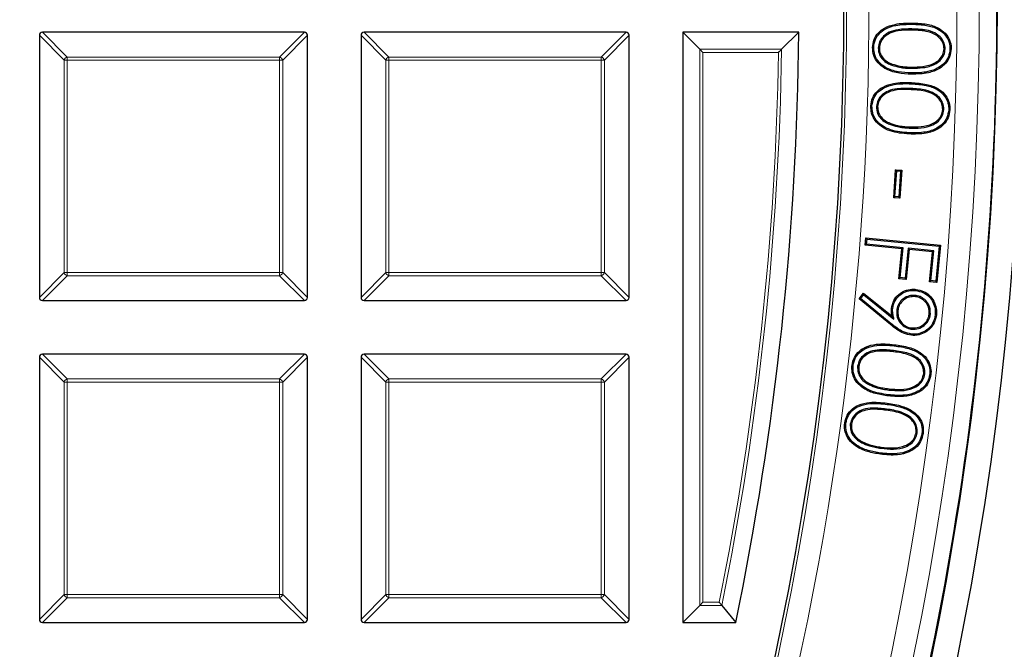
# Model space of a CAD drawing. Units: millimetres. Extents: x 0 to 420, y 0 to 297.
# Drawn here: x 161 to 177, y 190 to 200 of the extents above; entities that cross this region are included whole.
import ezdxf

# ---------------------------------------------------------------- set-up
doc = ezdxf.new("R2010")
doc.units = ezdxf.units.MM

msp = doc.modelspace()

# ---------------------------------------------------------------- linework, layer by layer
at = {"color": 7, "linetype": 'Continuous', "lineweight": 25}
for p, q in [((161.7529, 199.612), (161.7529, 195.4252)), ((165.9891, 199.6615), (161.8024, 199.6615)), ((166.0386, 195.4252), (166.0386, 199.612)), ((166.8957, 199.612), (166.8957, 195.4252)), ((171.132, 199.6615), (166.9452, 199.6615)), ((171.1815, 195.4252), (171.1815, 199.612)), ((173.8938, 199.6615), (172.0386, 199.6615)), ((172.3108, 199.3893), (172.0386, 199.6615)), ((172.0386, 199.6615), (172.0386, 190.2329)), ((173.6185, 199.3893), (173.8938, 199.6615)), ((172.3603, 199.3398), (172.3108, 199.3893)), ((175.1626, 199.4097), (175.1813, 199.4094)), ((176.2346, 199.3947), (176.2158, 199.395)), ((176.3108, 199.3976), (176.3295, 199.3974)), ((175.3812, 199.1351), (175.3876, 199.1527)), ((175.6954, 199.0103), (175.6951, 198.9915)), ((175.1347, 198.4745), (175.1534, 198.4736)), ((176.2128, 198.4237), (176.1941, 198.4246)), ((176.2901, 198.4241), (176.3088, 198.4232)), ((177.0176, 197.9468), (177.018, 197.9468)), ((175.4117, 197.0173), (175.4413, 197.4646)), ((175.4316, 197.0347), (175.4588, 197.4447)), ((175.4588, 197.4447), (175.4413, 197.4646)), ((175.4413, 197.4646), (175.5405, 197.4579)), ((175.4588, 197.4447), (175.5206, 197.4405)), ((175.5206, 197.4405), (175.4934, 197.0306)), ((175.5405, 197.4579), (175.5109, 197.0106)), ((175.5206, 197.4405), (175.5405, 197.4579)), ((175.4316, 197.0347), (175.4117, 197.0173)), ((175.5109, 197.0106), (175.4117, 197.0173)), ((175.4934, 197.0306), (175.4316, 197.0347)), ((175.4934, 197.0306), (175.5109, 197.0106)), ((174.9562, 196.2597), (174.9678, 196.378)), ((174.9847, 196.3575), (174.9678, 196.378)), ((174.9678, 196.378), (176.1584, 196.2613)), ((174.9767, 196.2766), (174.9847, 196.3575)), ((174.9847, 196.3575), (176.1379, 196.2444)), ((174.9767, 196.2766), (174.9562, 196.2597)), ((175.5397, 196.2025), (174.9562, 196.2597)), ((175.5602, 196.2193), (174.9767, 196.2766)), ((175.4929, 195.724), (175.5397, 196.2025)), ((175.5134, 195.7408), (175.5602, 196.2193)), ((175.5602, 196.2193), (175.5397, 196.2025)), ((175.6402, 196.2115), (175.5935, 195.733)), ((175.6571, 196.191), (175.6103, 195.7125)), ((175.6402, 196.2115), (175.6571, 196.191)), ((176.0499, 196.1714), (175.6402, 196.2115)), ((176.0294, 196.1545), (175.6571, 196.191)), ((175.9826, 195.676), (176.0294, 196.1545)), ((176.0031, 195.6929), (176.0499, 196.1714)), ((176.0499, 196.1714), (176.0294, 196.1545)), ((176.1379, 196.2444), (176.0831, 195.685)), ((176.1584, 196.2613), (176.1, 195.6645)), ((176.1379, 196.2444), (176.1584, 196.2613)), ((175.5134, 195.7408), (175.4929, 195.724)), ((175.6103, 195.7125), (175.4929, 195.724)), ((175.5935, 195.733), (175.5134, 195.7408)), ((175.5935, 195.733), (175.6103, 195.7125)), ((176.0031, 195.6929), (175.9826, 195.676)), ((176.1, 195.6645), (175.9826, 195.676)), ((176.0831, 195.685), (176.0031, 195.6929)), ((176.0831, 195.685), (176.1, 195.6645)), ((161.8024, 195.3757), (165.9891, 195.3757)), ((166.9452, 195.3757), (171.132, 195.3757)), ((174.8566, 195.4038), (174.9292, 195.4953)), ((174.8827, 195.4066), (174.8566, 195.4038)), ((175.3594, 194.99), (174.8566, 195.4038)), ((174.8827, 195.4066), (174.9322, 195.4688)), ((175.3714, 195.0045), (174.8827, 195.4066)), ((174.9322, 195.4688), (174.9292, 195.4953)), ((174.9292, 195.4953), (175.3851, 195.1264)), ((174.9322, 195.4688), (175.4141, 195.0789)), ((175.754, 195.4562), (175.7521, 195.4376)), ((175.459, 195.2139), (175.4777, 195.2121)), ((175.4141, 195.0789), (175.3851, 195.1264)), ((175.9966, 195.1614), (175.9779, 195.1631)), ((176.0752, 195.1486), (176.0939, 195.1468)), ((175.7012, 194.9181), (175.7029, 194.9368)), ((161.7529, 194.4691), (161.7529, 190.2824)), ((165.9891, 194.5186), (161.8024, 194.5186)), ((166.0386, 190.2824), (166.0386, 194.4691)), ((166.8957, 194.4691), (166.8957, 190.2824)), ((171.132, 194.5186), (166.9452, 194.5186)), ((171.1815, 190.2824), (171.1815, 194.4691)), ((174.8338, 194.326), (174.8524, 194.3239)), ((175.9088, 194.2016), (175.8902, 194.2037)), ((174.7173, 193.4032), (174.7359, 193.4007)), ((175.7864, 193.2585), (175.7678, 193.2611)), ((175.8631, 193.2524), (175.8817, 193.2499)), ((174.9021, 193.1027), (174.9106, 193.1194)), ((175.2088, 193.0146), (175.2113, 193.0332)), ((172.3108, 190.5051), (172.0386, 190.2329)), ((172.3603, 190.5546), (172.3108, 190.5051)), ((172.6629, 190.5051), (172.885, 190.2329)), ((161.8024, 190.2329), (165.9891, 190.2329)), ((166.9452, 190.2329), (171.132, 190.2329)), ((172.0386, 190.2329), (172.885, 190.2329))]:
    msp.add_line(p, q, dxfattribs=at)
at = {"color": 8, "linetype": 'Continuous', "lineweight": 18}
for p, q in [((162.1488, 199.2161), (161.7529, 199.612)), ((161.8024, 199.6615), (162.1983, 199.2656)), ((165.5932, 199.2656), (165.9891, 199.6615)), ((166.0386, 199.612), (165.6427, 199.2161)), ((167.2916, 199.2161), (166.8957, 199.612)), ((166.9452, 199.6615), (167.3411, 199.2656)), ((170.7361, 199.2656), (171.132, 199.6615)), ((171.1815, 199.612), (170.7856, 199.2161)), ((175.7028, 199.7135), (175.7025, 199.6948)), ((172.3108, 190.5051), (172.3108, 199.3893)), ((172.3108, 199.3893), (173.6185, 199.3893)), ((172.3603, 199.3398), (172.3603, 190.5546)), ((173.5682, 199.3398), (172.3603, 199.3398)), ((162.1983, 199.2161), (162.1488, 199.2161)), ((162.1488, 195.8211), (162.1488, 199.2161)), ((162.1983, 199.2656), (162.1983, 199.2161)), ((162.1983, 199.2656), (165.5932, 199.2656)), ((162.1983, 199.2161), (162.1983, 195.8211)), ((165.5932, 199.2161), (162.1983, 199.2161)), ((165.5932, 199.2656), (165.5932, 199.2161)), ((165.6427, 199.2161), (165.5932, 199.2161)), ((165.5932, 195.8211), (165.5932, 199.2161)), ((165.6427, 199.2161), (165.6427, 195.8211)), ((167.3411, 199.2161), (167.2916, 199.2161)), ((167.2916, 195.8211), (167.2916, 199.2161)), ((167.3411, 199.2656), (167.3411, 199.2161)), ((167.3411, 199.2656), (170.7361, 199.2656)), ((167.3411, 199.2161), (167.3411, 195.8211)), ((170.7361, 199.2161), (167.3411, 199.2161)), ((170.7361, 199.2656), (170.7361, 199.2161)), ((170.7856, 199.2161), (170.7361, 199.2161)), ((170.7361, 195.8211), (170.7361, 199.2161)), ((170.7856, 199.2161), (170.7856, 195.8211)), ((175.694, 199.085), (175.6943, 199.1037)), ((175.6948, 198.8385), (175.6957, 198.8572)), ((175.6885, 198.7623), (175.6876, 198.7436)), ((175.3456, 198.191), (175.3525, 198.2084)), ((175.6588, 198.1299), (175.6597, 198.1486)), ((161.7529, 195.4252), (162.1488, 195.8211)), ((162.1983, 195.8211), (162.1488, 195.8211)), ((162.1983, 195.8211), (162.1983, 195.7716)), ((162.1983, 195.8211), (165.5932, 195.8211)), ((165.5932, 195.8211), (165.5932, 195.7716)), ((165.6427, 195.8211), (165.5932, 195.8211)), ((165.6427, 195.8211), (166.0386, 195.4252)), ((166.8957, 195.4252), (167.2916, 195.8211)), ((167.3411, 195.8211), (167.2916, 195.8211)), ((167.3411, 195.8211), (170.7361, 195.8211)), ((167.3411, 195.8211), (167.3411, 195.7716)), ((170.7361, 195.8211), (170.7361, 195.7716)), ((170.7856, 195.8211), (170.7361, 195.8211)), ((170.7856, 195.8211), (171.1815, 195.4252)), ((162.1983, 195.7716), (161.8024, 195.3757)), ((165.5932, 195.7716), (162.1983, 195.7716)), ((165.9891, 195.3757), (165.5932, 195.7716)), ((167.3411, 195.7716), (166.9452, 195.3757)), ((170.7361, 195.7716), (167.3411, 195.7716)), ((171.132, 195.3757), (170.7361, 195.7716)), ((175.3714, 195.0045), (175.3594, 194.99)), ((175.4074, 194.576), (175.4053, 194.5574)), ((175.4186, 194.6518), (175.4207, 194.6704)), ((162.1488, 194.0732), (161.7529, 194.4691)), ((161.8024, 194.5186), (162.1983, 194.1227)), ((165.5932, 194.1227), (165.9891, 194.5186)), ((166.0386, 194.4691), (165.6427, 194.0732)), ((167.2916, 194.0732), (166.8957, 194.4691)), ((166.9452, 194.5186), (167.3411, 194.1227)), ((170.7361, 194.1227), (171.132, 194.5186)), ((171.1815, 194.4691), (170.7856, 194.0732)), ((162.1983, 194.1227), (162.1983, 194.0732)), ((162.1983, 194.1227), (165.5932, 194.1227)), ((165.5932, 194.1227), (165.5932, 194.0732)), ((167.3411, 194.1227), (167.3411, 194.0732)), ((167.3411, 194.1227), (170.7361, 194.1227)), ((170.7361, 194.1227), (170.7361, 194.0732)), ((162.1983, 194.0732), (162.1488, 194.0732)), ((162.1488, 190.6783), (162.1488, 194.0732)), ((162.1983, 194.0732), (162.1983, 190.6783)), ((165.5932, 194.0732), (162.1983, 194.0732)), ((165.6427, 194.0732), (165.5932, 194.0732)), ((165.5932, 190.6783), (165.5932, 194.0732)), ((165.6427, 194.0732), (165.6427, 190.6783)), ((167.3411, 194.0732), (167.2916, 194.0732)), ((167.2916, 190.6783), (167.2916, 194.0732)), ((167.3411, 194.0732), (167.3411, 190.6783)), ((170.7361, 194.0732), (167.3411, 194.0732)), ((170.7856, 194.0732), (170.7361, 194.0732)), ((170.7361, 190.6783), (170.7361, 194.0732)), ((170.7856, 194.0732), (170.7856, 190.6783)), ((175.0252, 194.028), (175.0334, 194.0449)), ((175.3344, 193.9458), (175.3366, 193.9644)), ((175.2935, 193.6417), (175.291, 193.6231)), ((175.3061, 193.7167), (175.3086, 193.7353)), ((175.201, 192.9396), (175.1985, 192.921)), ((161.7529, 190.2824), (162.1488, 190.6783)), ((162.1983, 190.6288), (161.8024, 190.2329)), ((162.1983, 190.6783), (162.1488, 190.6783)), ((162.1983, 190.6783), (165.5932, 190.6783)), ((162.1983, 190.6783), (162.1983, 190.6288)), ((165.5932, 190.6288), (162.1983, 190.6288)), ((165.5932, 190.6783), (165.5932, 190.6288)), ((165.6427, 190.6783), (165.5932, 190.6783)), ((165.9891, 190.2329), (165.5932, 190.6288)), ((165.6427, 190.6783), (166.0386, 190.2824)), ((166.8957, 190.2824), (167.2916, 190.6783)), ((167.3411, 190.6288), (166.9452, 190.2329)), ((167.3411, 190.6783), (167.2916, 190.6783)), ((167.3411, 190.6783), (167.3411, 190.6288)), ((167.3411, 190.6783), (170.7361, 190.6783)), ((170.7361, 190.6288), (167.3411, 190.6288)), ((170.7856, 190.6783), (170.7361, 190.6783)), ((170.7361, 190.6783), (170.7361, 190.6288)), ((171.132, 190.2329), (170.7361, 190.6288)), ((170.7856, 190.6783), (171.1815, 190.2824)), ((172.6629, 190.5051), (172.3108, 190.5051)), ((172.3603, 190.5546), (172.6225, 190.5546))]:
    msp.add_line(p, q, dxfattribs=at)
at = {"color": 8, "linetype": 'Continuous', "lineweight": 18, "flags": 128}
for points in [[(175.7063, 199.7891), (175.7064, 199.7948), (175.7065, 199.8004), (175.7066, 199.8079)], [(175.6578, 198.0546), (175.6576, 198.049), (175.6573, 198.0434), (175.6569, 198.0359)]]:
    msp.add_lwpolyline(points, dxfattribs=at)
at = {"color": 7, "linetype": 'Continuous', "lineweight": 25, "flags": 128}
for points in [[(175.0918, 199.4145), (175.0862, 199.4146), (175.0805, 199.4147), (175.073, 199.4149)], [(175.0637, 198.4819), (175.0581, 198.4821), (175.0525, 198.4824), (175.045, 198.4827)], [(175.7617, 195.5356), (175.7623, 195.5412), (175.7628, 195.5468), (175.7636, 195.5542)], [(175.3945, 195.2479), (175.3852, 195.2488), (175.3759, 195.2498)], [(175.696, 194.8395), (175.6954, 194.8338), (175.6949, 194.8282), (175.6942, 194.8208)], [(174.7631, 194.3382), (174.7575, 194.3388), (174.752, 194.3395), (174.7445, 194.3403)], [(175.9863, 194.1967), (175.9919, 194.196), (175.9975, 194.1954), (176.0049, 194.1945)], [(175.3281, 193.87), (175.3275, 193.8644), (175.3268, 193.8588), (175.326, 193.8513)], [(174.6472, 193.4171), (174.6417, 193.4178), (174.6361, 193.4186), (174.6286, 193.4195)]]:
    msp.add_lwpolyline(points, dxfattribs=at)
at = {"color": 7, "linetype": 'Continuous', "lineweight": 25}
for radius in [52.1429, 51.7381, 49.2857]:
    msp.add_circle((125.3243, 200.09), radius, dxfattribs=at)
at = {"color": 8, "linetype": 'Continuous', "lineweight": 18}
for radius in [51.4552, 51.0985, 49.3346]:
    msp.add_circle((125.3243, 200.09), radius, dxfattribs=at)
for centre, radius, start, end in [((125.3243, 200.09), 49.6899, 178.29087, 89.96963), ((125.3243, 200.09), 71.0491, 274.427346, 25.572654), ((125.3243, 200.09), 48.2498, 348.60175, 359.10907), ((125.3243, 200.09), 48.2992, 348.55369, 359.16869), ((162.2166, 199.1978), 0.0702, 105.11128, 164.88872), ((165.5749, 199.1978), 0.0702, 15.11128, 74.88872), ((167.3594, 199.1978), 0.0702, 105.11128, 164.88872), ((170.7178, 199.1978), 0.0702, 15.11128, 74.88872), ((162.2166, 195.8394), 0.0702, 195.11128, 254.88872), ((165.5749, 195.8394), 0.0702, 285.11128, 344.88872), ((167.3594, 195.8394), 0.0702, 195.11128, 254.88872), ((170.7178, 195.8394), 0.0702, 285.11128, 344.88872), ((162.2166, 194.0549), 0.0702, 105.11128, 164.88872), ((165.5749, 194.0549), 0.0702, 15.11128, 74.88872), ((167.3594, 194.0549), 0.0702, 105.11128, 164.88872), ((170.7178, 194.0549), 0.0702, 15.11128, 74.88872), ((162.2166, 190.6966), 0.0702, 195.11128, 254.88872), ((165.5749, 190.6966), 0.0702, 285.11128, 344.88872), ((167.3594, 190.6966), 0.0702, 195.11128, 254.88872), ((170.7178, 190.6966), 0.0702, 285.11128, 344.88872)]:
    msp.add_arc(centre, radius, start, end, dxfattribs=at)
at = {"color": 7, "linetype": 'Continuous', "lineweight": 25}
for radius, start, end in [(75, 274.385992, 25.614008), (51.7377, 358.79192, 1.20722), (48.5714, 348.291, 359.49444), (51.7377, 338.70722, 358.79192)]:
    msp.add_arc((125.3243, 200.09), radius, start, end, dxfattribs=at)
for centre, major_axis in [((161.8189, 199.5955), (-0.0522, 0.0522)), ((165.9726, 199.5955), (0.0522, 0.0522)), ((166.9617, 199.5955), (-0.0522, 0.0522)), ((171.1155, 199.5955), (0.0522, 0.0522)), ((161.8189, 195.4417), (-0.0522, -0.0522)), ((165.9726, 195.4417), (0.0522, -0.0522)), ((166.9617, 195.4417), (-0.0522, -0.0522)), ((171.1155, 195.4417), (0.0522, -0.0522)), ((161.8189, 194.4526), (-0.0522, 0.0522)), ((165.9726, 194.4526), (0.0522, 0.0522)), ((166.9617, 194.4526), (-0.0522, 0.0522)), ((171.1155, 194.4526), (0.0522, 0.0522)), ((161.8189, 190.2989), (-0.0522, -0.0522)), ((165.9726, 190.2989), (0.0522, -0.0522)), ((166.9617, 190.2989), (-0.0522, -0.0522)), ((171.1155, 190.2989), (0.0522, -0.0522))]:
    msp.add_ellipse(centre, major_axis=major_axis, ratio=0.7745967, start_param=5.6241273, end_param=6.9422433, dxfattribs=at)
for points, knots in [([(175.073, 199.4149), (175.078, 199.4586), (175.088, 199.5463), (175.1612, 199.6546), (175.2762, 199.7421), (175.4612, 199.8054), (175.6143, 199.8069), (175.7066, 199.8079)], [0, 0, 0, 0, 0.156247, 0.3128864, 0.452702, 0.6702272, 1, 1, 1, 1]), ([(175.0918, 199.4145), (175.097, 199.4584), (175.1072, 199.5436), (175.1802, 199.6468), (175.2927, 199.7291), (175.4716, 199.787), (175.619, 199.7883), (175.7063, 199.7891)], [0, 0, 0, 0, 0.1621915, 0.3149166, 0.453481, 0.6762424, 1, 1, 1, 1]), ([(175.7063, 199.7891), (175.7831, 199.7863), (175.9228, 199.7812), (176.1008, 199.7287), (176.2233, 199.6404), (176.293, 199.5342), (176.3105, 199.4471), (176.3108, 199.4033), (176.3108, 199.3976)], [0, 0, 0, 0, 0.2851464, 0.5188008, 0.6772562, 0.8369204, 0.9788843, 1, 1, 1, 1]), ([(175.7066, 199.8079), (175.7853, 199.805), (175.9287, 199.7997), (176.1121, 199.7445), (176.239, 199.6517), (176.3113, 199.5399), (176.3293, 199.4487), (176.3295, 199.403), (176.3295, 199.3974)], [0, 0, 0, 0, 0.28193833, 0.51392739, 0.67437466, 0.83600454, 0.97970113, 1, 1, 1, 1]), ([(175.7028, 199.7135), (175.6289, 199.7133), (175.5051, 199.7128), (175.3476, 199.6724), (175.2442, 199.6038), (175.1779, 199.5146), (175.1675, 199.4439), (175.1626, 199.4097)], [0, 0, 0, 0, 0.3203717, 0.5360726, 0.6936295, 0.8519406, 1, 1, 1, 1]), ([(175.7025, 199.6948), (175.6285, 199.6946), (175.5086, 199.6942), (175.357, 199.6552), (175.2592, 199.5919), (175.1958, 199.5079), (175.186, 199.4412), (175.1813, 199.4094)], [0, 0, 0, 0, 0.3345644, 0.5420214, 0.6985308, 0.8559374, 1, 1, 1, 1]), ([(176.2158, 199.395), (176.2127, 199.4245), (176.2066, 199.4836), (176.1581, 199.5609), (176.0784, 199.6289), (175.9242, 199.6887), (175.7909, 199.6924), (175.7025, 199.6948)], [0, 0, 0, 0, 0.1329257, 0.2662648, 0.4004578, 0.6022689, 1, 1, 1, 1]), ([(176.2346, 199.3947), (176.2313, 199.4265), (176.2247, 199.4903), (176.1725, 199.5735), (176.0875, 199.6457), (175.9282, 199.7071), (175.7919, 199.711), (175.7028, 199.7135)], [0, 0, 0, 0, 0.1373023, 0.2750685, 0.4127296, 0.6160257, 1, 1, 1, 1]), ([(173.6185, 199.3893), (173.6144, 199.3852), (173.6048, 199.3758), (173.5868, 199.3581), (173.5739, 199.3454), (173.5684, 199.3399), (173.5682, 199.3398)], [0, 0, 0, 0, 0.30343843, 0.70189666, 0.99268928, 1, 1, 1, 1]), ([(175.6951, 198.9915), (175.6224, 198.9946), (175.4763, 199.0008), (175.2887, 199.0611), (175.1562, 199.1653), (175.0838, 199.2845), (175.0765, 199.3731), (175.073, 199.4149)], [0, 0, 0, 0, 0.2591323, 0.5210394, 0.685987, 0.8521354, 1, 1, 1, 1]), ([(175.6954, 199.0103), (175.6243, 199.0132), (175.4812, 199.0192), (175.2983, 199.0776), (175.1704, 199.178), (175.1018, 199.2913), (175.095, 199.3753), (175.0918, 199.4145)], [0, 0, 0, 0, 0.2629739, 0.52879673, 0.69173633, 0.85591933, 1, 1, 1, 1]), ([(175.1626, 199.4097), (175.1668, 199.3729), (175.1748, 199.3044), (175.2334, 199.2207), (175.3043, 199.1662), (175.3572, 199.1448), (175.3812, 199.1351)], [0, 0, 0, 0, 0.29248953, 0.54409766, 0.79385192, 1, 1, 1, 1]), ([(175.1813, 199.4094), (175.1841, 199.3803), (175.1897, 199.322), (175.2374, 199.2445), (175.3058, 199.1864), (175.3608, 199.1637), (175.3876, 199.1527)], [0, 0, 0, 0, 0.2466734, 0.4942624, 0.754005, 1, 1, 1, 1]), ([(175.694, 199.085), (175.7573, 199.0859), (175.8844, 199.0878), (176.0442, 199.1308), (176.1569, 199.2057), (176.2197, 199.2929), (176.2297, 199.3614), (176.2346, 199.3947)], [0, 0, 0, 0, 0.2745344, 0.5513559, 0.7029019, 0.8555935, 1, 1, 1, 1]), ([(175.6943, 199.1037), (175.7559, 199.1046), (175.8798, 199.1063), (176.0344, 199.1474), (176.1425, 199.2183), (176.2017, 199.2998), (176.2112, 199.3639), (176.2158, 199.395)], [0, 0, 0, 0, 0.2794062, 0.5611495, 0.7095942, 0.8592408, 1, 1, 1, 1]), ([(176.3295, 199.3974), (176.3246, 199.3536), (176.3147, 199.2667), (176.2432, 199.1569), (176.1271, 199.0651), (175.9409, 198.9959), (175.7861, 198.9932), (175.6951, 198.9915)], [0, 0, 0, 0, 0.1553036, 0.30796, 0.4513376, 0.6777919, 1, 1, 1, 1]), ([(176.3108, 199.3976), (176.3056, 199.3537), (176.2955, 199.269), (176.2241, 199.1644), (176.1118, 199.0787), (175.9322, 199.0143), (175.783, 199.0118), (175.6954, 199.0103)], [0, 0, 0, 0, 0.16121298, 0.31062307, 0.45182986, 0.67825468, 1, 1, 1, 1]), ([(175.3812, 199.1351), (175.4225, 199.1226), (175.494, 199.1009), (175.5996, 199.0882), (175.6625, 199.0861), (175.694, 199.085)], [0, 0, 0, 0, 0.4068265, 0.7023052, 1, 1, 1, 1]), ([(175.3876, 199.1527), (175.429, 199.1402), (175.4995, 199.119), (175.603, 199.1068), (175.6638, 199.1048), (175.6943, 199.1037)], [0, 0, 0, 0, 0.4151407, 0.7065287, 1, 1, 1, 1]), ([(175.045, 198.4827), (175.0515, 198.5263), (175.0643, 198.6125), (175.1392, 198.719), (175.2544, 198.8017), (175.4429, 198.8629), (175.5985, 198.8594), (175.6957, 198.8572)], [0, 0, 0, 0, 0.1553314, 0.3073089, 0.4484626, 0.6558782, 1, 1, 1, 1]), ([(175.0637, 198.4819), (175.0705, 198.5256), (175.0835, 198.6098), (175.1582, 198.7108), (175.2699, 198.788), (175.4515, 198.8442), (175.6018, 198.8407), (175.6948, 198.8385)], [0, 0, 0, 0, 0.1612469, 0.3108041, 0.4479012, 0.6583277, 1, 1, 1, 1]), ([(175.6948, 198.8385), (175.7734, 198.833), (175.914, 198.8232), (176.0904, 198.7634), (176.2094, 198.6725), (176.2753, 198.5653), (176.2916, 198.4769), (176.2903, 198.4318), (176.2901, 198.4241)], [0, 0, 0, 0, 0.2902568, 0.5187813, 0.6756188, 0.833575, 0.9715149, 1, 1, 1, 1]), ([(175.6957, 198.8572), (175.7767, 198.8515), (175.9212, 198.8414), (176.1028, 198.7784), (176.2255, 198.6831), (176.2937, 198.5704), (176.3104, 198.478), (176.3091, 198.431), (176.3088, 198.4232)], [0, 0, 0, 0, 0.28854744, 0.51462815, 0.67295251, 0.83233163, 0.97244792, 1, 1, 1, 1]), ([(175.6885, 198.7623), (175.615, 198.7645), (175.4905, 198.7683), (175.3307, 198.7333), (175.2243, 198.6673), (175.1539, 198.5804), (175.141, 198.5093), (175.1347, 198.4745)], [0, 0, 0, 0, 0.3163561, 0.5362342, 0.6925597, 0.8494116, 1, 1, 1, 1]), ([(175.6876, 198.7436), (175.6141, 198.7459), (175.4943, 198.7495), (175.3411, 198.7162), (175.2404, 198.6564), (175.1722, 198.5743), (175.1596, 198.5066), (175.1534, 198.4736)], [0, 0, 0, 0, 0.3302707, 0.5383983, 0.6943086, 0.8508701, 1, 1, 1, 1]), ([(176.1941, 198.4246), (176.1919, 198.4547), (176.1875, 198.5151), (176.1405, 198.5959), (176.0599, 198.6673), (175.9065, 198.7303), (175.774, 198.7384), (175.6876, 198.7436)], [0, 0, 0, 0, 0.1343164, 0.2690822, 0.4071803, 0.613053, 1, 1, 1, 1]), ([(176.2128, 198.4237), (176.2094, 198.4616), (176.2029, 198.5321), (176.1447, 198.6204), (176.0534, 198.6931), (175.8978, 198.7493), (175.7678, 198.7574), (175.6885, 198.7623)], [0, 0, 0, 0, 0.1612694, 0.3006259, 0.4410516, 0.6586687, 1, 1, 1, 1]), ([(175.6569, 198.0359), (175.5548, 198.0442), (175.3993, 198.0568), (175.2161, 198.1445), (175.1097, 198.2435), (175.0497, 198.3616), (175.0464, 198.445), (175.045, 198.4827)], [0, 0, 0, 0, 0.3594057, 0.5469728, 0.7068921, 0.8673778, 1, 1, 1, 1]), ([(175.6578, 198.0546), (175.5574, 198.0627), (175.4059, 198.0749), (175.2282, 198.1595), (175.126, 198.2535), (175.0682, 198.3662), (175.0651, 198.4459), (175.0637, 198.4819)], [0, 0, 0, 0, 0.3659918, 0.5517556, 0.7099982, 0.8688658, 1, 1, 1, 1]), ([(175.1347, 198.4745), (175.138, 198.437), (175.1441, 198.3672), (175.2015, 198.2805), (175.271, 198.224), (175.3228, 198.2011), (175.3456, 198.191)], [0, 0, 0, 0, 0.2952359, 0.5503246, 0.802087, 1, 1, 1, 1]), ([(175.1534, 198.4736), (175.1554, 198.4439), (175.1595, 198.3842), (175.206, 198.3043), (175.2728, 198.2442), (175.3267, 198.22), (175.3525, 198.2084)], [0, 0, 0, 0, 0.250068, 0.5011507, 0.7608578, 1, 1, 1, 1]), ([(176.3088, 198.4232), (176.3024, 198.3797), (176.2896, 198.2923), (176.2144, 198.1841), (176.0946, 198.0955), (175.9051, 198.0322), (175.7489, 198.0345), (175.6569, 198.0359)], [0, 0, 0, 0, 0.1540531, 0.3089725, 0.450157, 0.6765619, 1, 1, 1, 1]), ([(176.2901, 198.4241), (176.2835, 198.3805), (176.2706, 198.2956), (176.196, 198.1929), (176.0803, 198.1098), (175.8972, 198.0508), (175.7462, 198.0532), (175.6578, 198.0546)], [0, 0, 0, 0, 0.1598362, 0.3106389, 0.4492744, 0.6777149, 1, 1, 1, 1]), ([(175.6588, 198.1299), (175.7228, 198.1288), (175.8514, 198.1267), (176.0142, 198.1645), (176.129, 198.2368), (176.195, 198.3216), (176.2069, 198.3901), (176.2128, 198.4237)], [0, 0, 0, 0, 0.275994, 0.5540871, 0.703968, 0.854711, 1, 1, 1, 1]), ([(175.6597, 198.1486), (175.7225, 198.1476), (175.8485, 198.1455), (176.0065, 198.1819), (176.1159, 198.2509), (176.1774, 198.3297), (176.1886, 198.3933), (176.1941, 198.4246)], [0, 0, 0, 0, 0.2824962, 0.5671984, 0.7126491, 0.8589354, 1, 1, 1, 1]), ([(175.3456, 198.191), (175.3865, 198.1771), (175.4575, 198.153), (175.5634, 198.1365), (175.6269, 198.1321), (175.6588, 198.1299)], [0, 0, 0, 0, 0.4039974, 0.7008714, 1, 1, 1, 1]), ([(175.3525, 198.2084), (175.3935, 198.1945), (175.4636, 198.1708), (175.5674, 198.155), (175.6289, 198.1507), (175.6597, 198.1486)], [0, 0, 0, 0, 0.4120605, 0.7049658, 1, 1, 1, 1]), ([(175.3759, 195.2498), (175.3845, 195.2932), (175.4014, 195.3776), (175.4842, 195.4732), (175.5851, 195.5371), (175.6829, 195.5589), (175.7432, 195.5554), (175.7636, 195.5542)], [0, 0, 0, 0, 0.2388554, 0.4652405, 0.6690667, 0.8877437, 1, 1, 1, 1]), ([(175.3945, 195.2479), (175.4035, 195.2914), (175.4204, 195.3733), (175.5022, 195.4634), (175.5983, 195.5218), (175.6893, 195.5401), (175.7441, 195.5367), (175.7617, 195.5356)], [0, 0, 0, 0, 0.2529295, 0.4760298, 0.6813898, 0.898077, 1, 1, 1, 1]), ([(175.7617, 195.5356), (175.8049, 195.5273), (175.8837, 195.5123), (175.9793, 195.4421), (176.0432, 195.3509), (176.078, 195.249), (176.0761, 195.1795), (176.0752, 195.1486)], [0, 0, 0, 0, 0.2356531, 0.4302499, 0.6245498, 0.8335693, 1, 1, 1, 1]), ([(175.7636, 195.5542), (175.8067, 195.5462), (175.8875, 195.5311), (175.9879, 195.4605), (176.057, 195.3657), (176.0963, 195.257), (176.0947, 195.1817), (176.0939, 195.1468)], [0, 0, 0, 0, 0.2235521, 0.4189501, 0.6141146, 0.8215441, 1, 1, 1, 1]), ([(175.754, 195.4562), (175.7215, 195.4564), (175.6563, 195.4567), (175.57, 195.4126), (175.502, 195.3466), (175.4675, 195.2755), (175.461, 195.2286), (175.459, 195.2139)], [0, 0, 0, 0, 0.2278047, 0.4572446, 0.6645905, 0.8946727, 1, 1, 1, 1]), ([(175.7521, 195.4376), (175.7221, 195.4378), (175.6618, 195.4381), (175.5819, 195.3976), (175.5183, 195.3365), (175.4857, 195.2701), (175.4796, 195.226), (175.4777, 195.2121)], [0, 0, 0, 0, 0.22622777, 0.45409418, 0.66080949, 0.89281696, 1, 1, 1, 1]), ([(175.9779, 195.1631), (175.9773, 195.1998), (175.9761, 195.2685), (175.9237, 195.3521), (175.8576, 195.4093), (175.7964, 195.4321), (175.7606, 195.4365), (175.7521, 195.4376)], [0, 0, 0, 0, 0.27530753, 0.51464861, 0.72526361, 0.93457519, 1, 1, 1, 1]), ([(175.9966, 195.1614), (175.9962, 195.1979), (175.9956, 195.269), (175.9436, 195.358), (175.8741, 195.4217), (175.8066, 195.4493), (175.7654, 195.4547), (175.754, 195.4562)], [0, 0, 0, 0, 0.2555515, 0.4964931, 0.7053672, 0.917869, 1, 1, 1, 1]), ([(175.3851, 195.1264), (175.383, 195.1366), (175.3789, 195.1571), (175.3737, 195.1982), (175.375, 195.2292), (175.3759, 195.2498)], [0, 0, 0, 0, 0.2517917, 0.5037793, 1, 1, 1, 1]), ([(175.4141, 195.0789), (175.412, 195.0891), (175.4078, 195.1095), (175.4013, 195.1401), (175.3958, 195.1709), (175.3924, 195.2069), (175.3937, 195.2326), (175.3945, 195.2479)], [0, 0, 0, 0, 0.1829081, 0.3658162, 0.5488023, 0.7318559, 1, 1, 1, 1]), ([(175.459, 195.2139), (175.459, 195.1779), (175.4591, 195.1083), (175.5096, 195.0198), (175.5788, 194.954), (175.6479, 194.925), (175.6903, 194.9195), (175.7012, 194.9181)], [0, 0, 0, 0, 0.251431, 0.4853834, 0.6973008, 0.9214411, 1, 1, 1, 1]), ([(175.4777, 195.2121), (175.4773, 195.1818), (175.4767, 195.121), (175.5178, 195.0411), (175.5786, 194.9777), (175.6447, 194.9451), (175.6888, 194.9388), (175.7029, 194.9368)], [0, 0, 0, 0, 0.2274801, 0.4571412, 0.6613958, 0.8913077, 1, 1, 1, 1]), ([(176.0939, 195.1468), (176.0853, 195.1038), (176.0677, 195.0153), (175.9857, 194.9077), (175.8766, 194.842), (175.7763, 194.8165), (175.7156, 194.8197), (175.6942, 194.8208)], [0, 0, 0, 0, 0.2279065, 0.469017, 0.6821874, 0.8876935, 1, 1, 1, 1]), ([(176.0752, 195.1486), (176.0664, 195.1055), (176.0488, 195.0194), (175.9678, 194.9174), (175.8633, 194.8572), (175.7699, 194.8353), (175.7142, 194.8384), (175.696, 194.8395)], [0, 0, 0, 0, 0.2405908, 0.4810284, 0.6919995, 0.899323, 1, 1, 1, 1]), ([(175.7012, 194.9181), (175.7373, 194.9183), (175.8079, 194.9186), (175.8969, 194.9705), (175.9622, 195.0404), (175.99, 195.1089), (175.9952, 195.1505), (175.9966, 195.1614)], [0, 0, 0, 0, 0.2516128, 0.4918031, 0.7032518, 0.9223956, 1, 1, 1, 1]), ([(175.7029, 194.9368), (175.7392, 194.9372), (175.8069, 194.9381), (175.8905, 194.99), (175.9497, 195.0562), (175.9726, 195.119), (175.977, 195.1551), (175.9779, 195.1631)], [0, 0, 0, 0, 0.2710567, 0.5054596, 0.7232415, 0.9386809, 1, 1, 1, 1]), ([(175.6942, 194.8208), (175.6514, 194.8295), (175.568, 194.8464), (175.4577, 194.9123), (175.3925, 194.9639), (175.3594, 194.99)], [0, 0, 0, 0, 0.3424435, 0.66715331, 1, 1, 1, 1]), ([(175.696, 194.8395), (175.6531, 194.8484), (175.5715, 194.8654), (175.4651, 194.9303), (175.4029, 194.9796), (175.3714, 195.0045)], [0, 0, 0, 0, 0.3531675, 0.6729133, 1, 1, 1, 1]), ([(174.7445, 194.3403), (174.7539, 194.3834), (174.7726, 194.4688), (174.8547, 194.57), (174.9762, 194.6454), (175.169, 194.6934), (175.3247, 194.6792), (175.4207, 194.6704)], [0, 0, 0, 0, 0.1550342, 0.3076429, 0.4472977, 0.6589926, 1, 1, 1, 1]), ([(174.7631, 194.3382), (174.7728, 194.3813), (174.7914, 194.4641), (174.8724, 194.56), (174.9899, 194.6304), (175.1761, 194.6742), (175.3264, 194.6603), (175.4186, 194.6518)], [0, 0, 0, 0, 0.16091843, 0.30872267, 0.4466761, 0.66083483, 1, 1, 1, 1]), ([(175.4074, 194.576), (175.3336, 194.5832), (175.2094, 194.5954), (175.047, 194.5711), (174.9356, 194.5125), (174.8597, 194.4297), (174.8422, 194.3597), (174.8338, 194.326)], [0, 0, 0, 0, 0.3183649, 0.5356424, 0.6936014, 0.8525157, 1, 1, 1, 1]), ([(175.4053, 194.5574), (175.3314, 194.5646), (175.2108, 194.5765), (175.0544, 194.5531), (174.9496, 194.4992), (174.8772, 194.4217), (174.8605, 194.3557), (174.8524, 194.3239)], [0, 0, 0, 0, 0.332333, 0.5428492, 0.698257, 0.8546788, 1, 1, 1, 1]), ([(175.9088, 194.2016), (175.9082, 194.2387), (175.907, 194.3084), (175.856, 194.3997), (175.7721, 194.4787), (175.6199, 194.5479), (175.4891, 194.5652), (175.4074, 194.576)], [0, 0, 0, 0, 0.1572353, 0.2954065, 0.4352024, 0.6472587, 1, 1, 1, 1]), ([(175.4186, 194.6518), (175.4972, 194.6409), (175.6376, 194.6213), (175.8111, 194.5487), (175.9247, 194.4479), (175.983, 194.3336), (175.991, 194.2451), (175.9868, 194.202), (175.9863, 194.1967)], [0, 0, 0, 0, 0.2914606, 0.5206667, 0.6800592, 0.8407326, 0.9802777, 1, 1, 1, 1]), ([(175.4207, 194.6704), (175.5012, 194.6592), (175.6454, 194.6391), (175.8238, 194.5633), (175.9411, 194.4579), (176.0016, 194.338), (176.0099, 194.2452), (176.0055, 194.2), (176.0049, 194.1945)], [0, 0, 0, 0, 0.2879728, 0.515846, 0.6765395, 0.8384286, 0.9804496, 1, 1, 1, 1]), ([(175.8902, 194.2037), (175.8902, 194.2337), (175.8902, 194.2937), (175.8489, 194.3771), (175.774, 194.4544), (175.6245, 194.5289), (175.492, 194.5461), (175.4053, 194.5574)], [0, 0, 0, 0, 0.1327719, 0.2660443, 0.4046072, 0.6102484, 1, 1, 1, 1]), ([(175.326, 193.8513), (175.2571, 193.8612), (175.1188, 193.8809), (174.9432, 193.9531), (174.8166, 194.0618), (174.7506, 194.185), (174.7392, 194.2835), (174.7438, 194.3328), (174.7445, 194.3403)], [0, 0, 0, 0, 0.2452044, 0.4925859, 0.6582035, 0.8250447, 0.9734125, 1, 1, 1, 1]), ([(175.3281, 193.87), (175.2284, 193.8849), (175.0785, 193.9073), (174.9007, 194.0068), (174.801, 194.116), (174.7581, 194.2364), (174.7617, 194.3094), (174.7631, 194.3382)], [0, 0, 0, 0, 0.3651064, 0.5488717, 0.7339702, 0.8949716, 1, 1, 1, 1]), ([(174.8338, 194.326), (174.8341, 194.2905), (174.8348, 194.2226), (174.8834, 194.132), (174.9498, 194.068), (175.0019, 194.0404), (175.0252, 194.028)], [0, 0, 0, 0, 0.2778786, 0.5326148, 0.7911174, 1, 1, 1, 1]), ([(174.8524, 194.3239), (174.8523, 194.294), (174.8522, 194.2342), (174.8932, 194.1512), (174.9559, 194.0864), (175.0083, 194.0584), (175.0334, 194.0449)], [0, 0, 0, 0, 0.2493985, 0.4998069, 0.7603668, 1, 1, 1, 1]), ([(176.0049, 194.1945), (175.9956, 194.1515), (175.9769, 194.0653), (175.8939, 193.9622), (175.7675, 193.881), (175.5731, 193.8307), (175.4173, 193.8437), (175.326, 193.8513)], [0, 0, 0, 0, 0.1535765, 0.307797, 0.4512019, 0.6786028, 1, 1, 1, 1]), ([(175.9863, 194.1967), (175.9767, 194.1536), (175.958, 194.0696), (175.8757, 193.9717), (175.7532, 193.8959), (175.5658, 193.8499), (175.4154, 193.8626), (175.3281, 193.87)], [0, 0, 0, 0, 0.1593168, 0.3105413, 0.4512686, 0.6813578, 1, 1, 1, 1]), ([(175.3344, 193.9458), (175.3987, 193.9402), (175.5277, 193.9291), (175.6939, 193.9563), (175.814, 194.0219), (175.8847, 194.1025), (175.901, 194.1694), (175.9088, 194.2016)], [0, 0, 0, 0, 0.277177, 0.5567129, 0.7074358, 0.8590911, 1, 1, 1, 1]), ([(175.3366, 193.9644), (175.3993, 193.959), (175.5254, 193.948), (175.6863, 193.9739), (175.801, 194.036), (175.8674, 194.1111), (175.8827, 194.1736), (175.8902, 194.2037)], [0, 0, 0, 0, 0.2825523, 0.5675242, 0.7143602, 0.862168, 1, 1, 1, 1]), ([(175.0252, 194.028), (175.0651, 194.0114), (175.1345, 193.9824), (175.2393, 193.9588), (175.3026, 193.9501), (175.3344, 193.9458)], [0, 0, 0, 0, 0.4030396, 0.7003249, 1, 1, 1, 1]), ([(175.0334, 194.0449), (175.0733, 194.0283), (175.1417, 193.9998), (175.2446, 193.977), (175.3058, 193.9686), (175.3366, 193.9644)], [0, 0, 0, 0, 0.4110271, 0.7043868, 1, 1, 1, 1]), ([(174.6286, 193.4195), (174.6388, 193.4625), (174.6589, 193.5473), (174.743, 193.6461), (174.8655, 193.7195), (175.0588, 193.7626), (175.2136, 193.7457), (175.3086, 193.7353)], [0, 0, 0, 0, 0.1556039, 0.3076831, 0.4472134, 0.6606144, 1, 1, 1, 1]), ([(174.6472, 193.4171), (174.6577, 193.4601), (174.6777, 193.5426), (174.7611, 193.6363), (174.8806, 193.7048), (175.0671, 193.7431), (175.2161, 193.7267), (175.3061, 193.7167)], [0, 0, 0, 0, 0.16154892, 0.30988072, 0.44802207, 0.66649908, 1, 1, 1, 1]), ([(175.2935, 193.6417), (175.2197, 193.6503), (175.0963, 193.6648), (174.9342, 193.6438), (174.8225, 193.5876), (174.7453, 193.5064), (174.7264, 193.4368), (174.7173, 193.4032)], [0, 0, 0, 0, 0.319867, 0.5348732, 0.6930217, 0.8519076, 1, 1, 1, 1]), ([(175.291, 193.6231), (175.2172, 193.6318), (175.0973, 193.6459), (174.9409, 193.6256), (174.8354, 193.5735), (174.7621, 193.4971), (174.7443, 193.4318), (174.7359, 193.4007)], [0, 0, 0, 0, 0.3339556, 0.542054, 0.699006, 0.8568212, 1, 1, 1, 1]), ([(175.7678, 193.2611), (175.7683, 193.2908), (175.7695, 193.3503), (175.7305, 193.4334), (175.6588, 193.5117), (175.5114, 193.5901), (175.3786, 193.61), (175.291, 193.6231)], [0, 0, 0, 0, 0.1321396, 0.2646568, 0.4003541, 0.6042866, 1, 1, 1, 1]), ([(175.7864, 193.2585), (175.7863, 193.2962), (175.7862, 193.3662), (175.7364, 193.4583), (175.6532, 193.5393), (175.5024, 193.61), (175.3729, 193.6296), (175.2935, 193.6417)], [0, 0, 0, 0, 0.160076, 0.2970029, 0.4372829, 0.6553801, 1, 1, 1, 1]), ([(175.3061, 193.7167), (175.3849, 193.7043), (175.5247, 193.6823), (175.6967, 193.6058), (175.8072, 193.5027), (175.8672, 193.382), (175.8645, 193.2949), (175.8631, 193.2524)], [0, 0, 0, 0, 0.2942693, 0.5212101, 0.6824002, 0.8448728, 1, 1, 1, 1]), ([(175.3086, 193.7353), (175.3895, 193.7225), (175.5329, 193.6999), (175.7099, 193.62), (175.8238, 193.5122), (175.886, 193.3856), (175.8831, 193.2945), (175.8817, 193.2499)], [0, 0, 0, 0, 0.2910285, 0.5164018, 0.6790059, 0.8427887, 1, 1, 1, 1]), ([(175.1985, 192.921), (175.1296, 192.9322), (174.9914, 192.9547), (174.817, 193.0309), (174.693, 193.143), (174.6306, 193.2679), (174.6225, 193.3652), (174.6279, 193.4131), (174.6286, 193.4195)], [0, 0, 0, 0, 0.2466467, 0.495438, 0.6617744, 0.8293282, 0.9769709, 1, 1, 1, 1]), ([(175.201, 192.9396), (175.1337, 192.9505), (174.9987, 192.9724), (174.8289, 193.0459), (174.7088, 193.1538), (174.649, 193.2729), (174.6415, 193.3657), (174.6466, 193.4111), (174.6472, 193.4171)], [0, 0, 0, 0, 0.2496333, 0.5014489, 0.6662703, 0.8323636, 0.9776675, 1, 1, 1, 1]), ([(174.7173, 193.4032), (174.717, 193.3677), (174.7164, 193.2996), (174.7634, 193.2092), (174.8276, 193.144), (174.8787, 193.1157), (174.9021, 193.1027)], [0, 0, 0, 0, 0.2795089, 0.5358181, 0.7870569, 1, 1, 1, 1]), ([(174.7359, 193.4007), (174.7353, 193.3708), (174.7341, 193.3108), (174.7734, 193.2284), (174.8338, 193.1623), (174.8851, 193.1336), (174.9106, 193.1194)], [0, 0, 0, 0, 0.2511383, 0.5033419, 0.7531212, 1, 1, 1, 1]), ([(175.8817, 193.2499), (175.8716, 193.2071), (175.8513, 193.1213), (175.7662, 193.0196), (175.6384, 192.9421), (175.4441, 192.8956), (175.2894, 192.9116), (175.1985, 192.921)], [0, 0, 0, 0, 0.1540381, 0.3084552, 0.4530836, 0.6782857, 1, 1, 1, 1]), ([(175.8631, 193.2524), (175.8527, 193.2095), (175.8326, 193.1265), (175.7488, 193.03), (175.626, 192.9579), (175.4384, 192.9148), (175.2891, 192.9304), (175.201, 192.9396)], [0, 0, 0, 0, 0.1598219, 0.3092451, 0.4527654, 0.6772368, 1, 1, 1, 1]), ([(175.2088, 193.0146), (175.2747, 193.0078), (175.4071, 192.994), (175.5763, 193.0206), (175.6944, 193.0872), (175.7617, 193.1642), (175.7784, 193.2278), (175.7864, 193.2585)], [0, 0, 0, 0, 0.2857301, 0.5742883, 0.7192918, 0.8647025, 1, 1, 1, 1]), ([(175.2113, 193.0332), (175.2755, 193.0265), (175.4044, 193.013), (175.568, 193.038), (175.681, 193.1009), (175.7444, 193.1726), (175.7602, 193.2322), (175.7678, 193.2611)], [0, 0, 0, 0, 0.29057473, 0.58401385, 0.72528328, 0.86699878, 1, 1, 1, 1]), ([(174.9021, 193.1027), (174.9417, 193.0853), (175.0104, 193.0552), (175.1143, 193.0293), (175.1772, 193.0195), (175.2088, 193.0146)], [0, 0, 0, 0, 0.4039784, 0.7007988, 1, 1, 1, 1]), ([(174.9106, 193.1194), (174.9502, 193.1021), (175.018, 193.0724), (175.12, 193.0473), (175.1808, 193.0379), (175.2113, 193.0332)], [0, 0, 0, 0, 0.412123, 0.7049345, 1, 1, 1, 1]), ([(172.6629, 190.5051), (172.6597, 190.509), (172.6525, 190.5178), (172.638, 190.5356), (172.6275, 190.5484), (172.6226, 190.5544), (172.6225, 190.5546)], [0, 0, 0, 0, 0.3072852, 0.6798698, 0.9920094, 1, 1, 1, 1])]:
    msp.add_open_spline(points, degree=3, knots=knots, dxfattribs=at)

doc.saveas('drawing.dxf')
